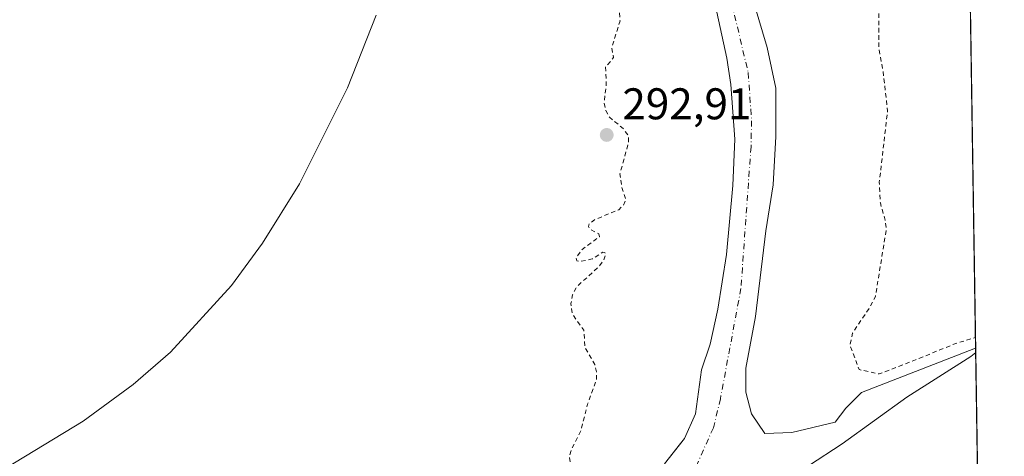
# Model space of a CAD drawing. Units: metres. Extents: x 604661 to 608147, y 4687566 to 4689942.
# Drawn here: x 607906 to 608129, y 4688024 to 4688123 of the extents above; entities that cross this region are included whole.
import ezdxf

# ---------------------------------------------------------------- set-up
doc = ezdxf.new("R2010")
doc.units = ezdxf.units.M
doc.header["$MEASUREMENT"] = 0
doc.linetypes.add('DGN Style 2', pattern=[1.6480167562047852, 0.988810053722871, -0.6592067024819142])
doc.linetypes.add('DGN Style 4', pattern=[2.6384748266838614, 1.318413404963828, -0.6592067024819142, 0.001648016756204785, -0.6592067024819142])
for name, color, linetype, lineweight in [('Arbolado forestal CxS', 92, 'Continuous', 0), ('Comarca CxS', 21, 'Continuous', 0), ('Comunidad Autónoma CxS', 142, 'Continuous', 0), ('Corriente natural Cxs', 4, 'Continuous', 13), ('Corriente natural eje', 4, 'DGN Style 4', 0), ('Curva de nivel auxiliar', 30, 'DGN Style 2', 0), ('Curva de nivel normal', 30, 'Continuous', 0), ('Espacio natural protegido', 121, 'Continuous', 13), ('Espacio natural protegido CxS', 121, 'Continuous', 0), ('Municipio CxS', 4, 'Continuous', 0), ('Provincia CxS', 1, 'Continuous', 0), ('Punto de cota en terreno', 7, 'Continuous', 0), ('Rótulo de punto de cota en terreno', 7, 'Continuous', 0), ('Suelo desnudo CxS', 253, 'Continuous', 0)]:
    doc.layers.add(name, color=color, linetype=linetype, lineweight=lineweight)
doc.styles.add('Style-Arial', font='txt')

# ---------------------------------------------------------------- blocks, each defined once
blk = doc.blocks.new('*U14')
at = {"layer": 'Arbolado forestal CxS', "color": 92, "linetype": 'Continuous', "lineweight": 0}
for points in [[(608063.8901000004, 4688124.3301, 292.6012999999948), (608066.1201, 4688113.9301, 292.5132000000012), (608067.0301000001, 4688107.9901, 292.2777999999962), (608067.9801000003, 4688095.6801, 292.324099999998), (608067.5301000001, 4688085.2501, 292.3175000000047), (608066.0900999998, 4688069.6601, 291.9373000000051), (608064.1201, 4688057.3201, 291.8242000000027), (608062.3601000002, 4688049.390100001, 291.7335000000021), (608060.4200999998, 4688043.600099999, 291.6720999999961), (608059.0897000004, 4688033.6535, 291.7483000000066), (608056.5761000002, 4688028.097300001, 292.0973999999987), (608055.6789999995, 4688026.9627, 292.019100000005), (608052.0782000005, 4688022.408700001, 291.7127999999939)], [(608113.8103999998, 4688600.489399999, 292.1567000000068), (608122.3245000001, 4688048.511399999, 296.4768999999943), (608096.5593999998, 4688038.5274, 293.0500999999931), (608092.9874999998, 4688034.955499999, 292.2548999999999), (608090.6063000001, 4688031.7805, 292.1833000000042), (608080.7855000002, 4688029.508400001, 291.6753999999929), (608074.7401000002, 4688029.2401, 291.4717999999993), (608071.6901000004, 4688033.690099999, 291.6095999999961), (608070.4501999998, 4688038.590100001, 291.5476000000053), (608070.4101, 4688044.020099999, 291.476999999999), (608072.6501000002, 4688055.6601, 291.0328000000009), (608074.9302000003, 4688074.970100001, 291.5871999999945), (608076.5801999997, 4688085.4101, 291.8166000000056), (608077.1901000004, 4688096.2601, 292.3482999999979), (608077.1901000004, 4688107.200099999, 292.1205999999947), (608075.2301000003, 4688116.4001, 292.3484000000026), (608072.3201000001, 4688126.200099999, 292.6135999999969)]]:
    blk.add_polyline3d(points, dxfattribs=at)
blk = doc.blocks.new('*U19')
at = {"layer": 'Espacio natural protegido CxS', "color": 121, "linetype": 'Continuous', "lineweight": 0, "flags": 128}
blk.add_lwpolyline([(608112.8389999999, 4688663.464600001), (608122.3398000007, 4688047.5185), (608124.3929, 4687914.4131), (608123.3051999997, 4687910.802799999), (608114.2749999998, 4687894.085899999), (608101.4698000008, 4687872.129000001)], dxfattribs=at)
blk = doc.blocks.new('5PATER')
at = {"layer": 'Suelo desnudo CxS', "linetype": 'Continuous', "lineweight": 0}
h = blk.add_hatch(color=51, dxfattribs=at)
edge = h.paths.add_edge_path()
edge.add_ellipse((0, 0), major_axis=(-0.1095731443231308, -0.1110710700762829), ratio=0.9994222409660322, start_angle=0, end_angle=360)

msp = doc.modelspace()

# ---------------------------------------------------------------- linework, layer by layer
at = {"layer": 'Arbolado forestal CxS', "color": 92, "linetype": 'Continuous', "lineweight": 0, "extrusion": (-0.0001206931015921566, 0.007824659896923544, 0.9999693795965318), "elevation": 36905.45683425006, "flags": 128}
msp.add_lwpolyline([(608113.8412329627, 4688455.244994176), (608122.3558543351, 4687903.25009589)], dxfattribs=at)
at = {"layer": 'Arbolado forestal CxS', "color": 92, "linetype": 'Continuous', "lineweight": 0}
for points in [[(608072.3201000001, 4688126.200099999, 292.6135999999969), (608075.2301000003, 4688116.4001, 292.3484000000026), (608077.1901000004, 4688107.200099999, 292.1205999999947), (608077.1901000004, 4688096.2601, 292.3482999999979), (608076.5801999997, 4688085.4101, 291.8166000000056), (608074.9302000003, 4688074.970100001, 291.5871999999945), (608072.6501000002, 4688055.6601, 291.0328000000009), (608070.4101, 4688044.020099999, 291.476999999999), (608070.4501999998, 4688038.590100001, 291.5476000000053), (608071.6901000004, 4688033.690099999, 291.6095999999961), (608074.7401000002, 4688029.2401, 291.4717999999993), (608080.7855000002, 4688029.508400001, 291.6753999999929), (608090.6063000001, 4688031.7805, 292.1833000000042), (608092.9874999998, 4688034.955499999, 292.2548999999999), (608096.5593999998, 4688038.5274, 293.0500999999931), (608122.3245000001, 4688048.511399999, 296.4768999999943)], [(608063.8901000004, 4688124.3301, 292.6012999999948), (608066.1201, 4688113.9301, 292.5132000000012), (608067.0301000001, 4688107.9901, 292.2777999999962), (608067.9801000003, 4688095.6801, 292.324099999998), (608067.5301000001, 4688085.2501, 292.3175000000047), (608066.0900999998, 4688069.6601, 291.9373000000051), (608064.1201, 4688057.3201, 291.8242000000027), (608062.3601000002, 4688049.390100001, 291.7335000000021), (608060.4200999998, 4688043.600099999, 291.6720999999961), (608059.0897000004, 4688033.6535, 291.7483000000066), (608056.5761000002, 4688028.097300001, 292.0973999999987), (608055.6789999995, 4688026.9627, 292.019100000005), (608052.0782000005, 4688022.408700001, 291.7127999999939)]]:
    msp.add_polyline3d(points, dxfattribs=at)
at = {"layer": 'Comarca CxS', "color": 21, "linetype": 'Continuous', "lineweight": 0, "flags": 128}
msp.add_lwpolyline([(608093.1200008059, 4689941.859983088), (608112.5444999993, 4688682.557800001), (608112.8389999999, 4688663.464600001), (608122.3398000007, 4688047.5185), (608124.3929, 4687914.4131), (608126.5618000005, 4687773.805299998), (608127.8231000006, 4687692.032899999), (608128.800000806, 4687628.699983113), (608036.4221999998, 4687627.2972), (607762.5543000004, 4687623.138300001), (607719.1290000007, 4687622.478800001), (607012.3203293011, 4687611.745038746)], dxfattribs=at)
at = {"layer": 'Comunidad Autónoma CxS', "color": 142, "linetype": 'Continuous', "lineweight": 0, "flags": 128}
msp.add_lwpolyline([(606011.2667999995, 4687596.543099999), (604696.0500007808, 4687576.569983114), (604691.717674813, 4687866.539981174), (604661.4900007804, 4689889.729983089), (605867.226733426, 4689908.046367978), (606046.1075502543, 4689910.763752129), (608093.1200008059, 4689941.859983088), (608112.5444999993, 4688682.557800001), (608112.8389999999, 4688663.464600001), (608122.3398000007, 4688047.5185), (608124.3929, 4687914.4131), (608126.5618000005, 4687773.805299998), (608127.8231000006, 4687692.032899999), (608128.800000806, 4687628.699983113), (608036.4221999998, 4687627.2972), (607762.5543000004, 4687623.138300001), (607719.1290000007, 4687622.478800001), (607012.3203293011, 4687611.745038746), (606561.8888823856, 4687604.904801321), (606527.403000001, 4687604.381100001)], close=True, dxfattribs=at)
at = {"layer": 'Corriente natural Cxs', "color": 4, "linetype": 'Continuous', "lineweight": 13, "extrusion": (0.001558425590378064, -0.1010338880547961, 0.9948817642183468), "elevation": -472409.095642338, "flags": 128}
msp.add_lwpolyline([(680353.5144507069, 4654198.151821917), (680353.5144507069, 4654149.520460499)], dxfattribs=at)
at = {"layer": 'Corriente natural Cxs', "color": 4, "linetype": 'Continuous', "lineweight": 13}
for points in [[(608072.3201000001, 4688126.200099999, 292.6135999999969), (608075.2301000003, 4688116.4001, 292.3484000000026), (608077.1901000004, 4688107.200099999, 292.1205999999947), (608077.1901000004, 4688096.2601, 292.3482999999979), (608076.5801999997, 4688085.4101, 291.8166000000056), (608074.9302000003, 4688074.970100001, 291.5871999999945), (608072.6501000002, 4688055.6601, 291.0328000000009), (608070.4101, 4688044.020099999, 291.476999999999), (608070.4501999998, 4688038.590100001, 291.5476000000053), (608071.6901000004, 4688033.690099999, 291.6095999999961), (608074.7401000002, 4688029.2401, 291.4717999999993), (608080.7855000002, 4688029.508400001, 291.6753999999929), (608090.6063000001, 4688031.7805, 292.1833000000042), (608092.9874999998, 4688034.955499999, 292.2548999999999), (608096.5593999998, 4688038.5274, 293.0500999999931), (608122.3245000001, 4688048.511399999, 296.4768999999943), (608123.0707, 4688000.1347, 291.5629000000045), (608108.0687999995, 4687991.6961, 290.9333000000042), (608082.2719000002, 4687979.392899999, 290.4250999999931), (608058.4593000002, 4687956.771000001, 290.1520000000019), (608017.5811000001, 4687918.6709, 290.7124999999942), (607991.1201, 4687896.300100001, 291.4811999999947), (607981.1601, 4687891.7501, 291.1012000000046), (607940.7602000004, 4687865.620100001, 290.7550999999949)], [(608072.3201000001, 4688126.200099999, 292.6135999999969), (608075.2301000003, 4688116.4001, 292.3484000000026), (608077.1901000004, 4688107.200099999, 292.1205999999947), (608077.1901000004, 4688096.2601, 292.3482999999979), (608076.5801999997, 4688085.4101, 291.8166000000056), (608074.9302000003, 4688074.970100001, 291.5871999999945), (608072.6501000002, 4688055.6601, 291.0328000000009), (608070.4101, 4688044.020099999, 291.476999999999), (608070.4501999998, 4688038.590100001, 291.5476000000053), (608071.6901000004, 4688033.690099999, 291.6095999999961)], [(608052.0782000005, 4688022.408700001, 291.7127999999939), (608056.5761000002, 4688028.097300001, 292.0973999999987), (608059.0897000004, 4688033.6535, 291.7483000000066), (608060.4200999998, 4688043.600099999, 291.6720999999961), (608062.3601000002, 4688049.390100001, 291.7335000000021), (608064.1201, 4688057.3201, 291.8242000000027), (608066.0900999998, 4688069.6601, 291.9373000000051), (608067.5301000001, 4688085.2501, 292.3175000000047), (608067.9801000003, 4688095.6801, 292.324099999998), (608067.0301000001, 4688107.9901, 292.2777999999962), (608066.1201, 4688113.9301, 292.5132000000012), (608063.8901000004, 4688124.3301, 292.6012999999948)], [(608052.0782000005, 4688022.408700001, 291.7127999999939), (608056.5761000002, 4688028.097300001, 292.0973999999987), (608059.0897000004, 4688033.6535, 291.7483000000066), (608060.4200999998, 4688043.600099999, 291.6720999999961), (608062.3601000002, 4688049.390100001, 291.7335000000021), (608064.1201, 4688057.3201, 291.8242000000027), (608066.0900999998, 4688069.6601, 291.9373000000051), (608067.5301000001, 4688085.2501, 292.3175000000047), (608067.9801000003, 4688095.6801, 292.324099999998), (608067.0301000001, 4688107.9901, 292.2777999999962), (608066.1201, 4688113.9301, 292.5132000000012), (608063.8901000004, 4688124.3301, 292.6012999999948)], [(608071.6901000004, 4688033.690099999, 291.6095999999961), (608074.7401000002, 4688029.2401, 291.4717999999993), (608080.7855000002, 4688029.508400001, 291.6753999999929), (608090.6063000001, 4688031.7805, 292.1833000000042), (608092.9874999998, 4688034.955499999, 292.2548999999999), (608096.5593999998, 4688038.5274, 293.0500999999931), (608122.3245000001, 4688048.511399999, 296.4768999999943)]]:
    msp.add_polyline3d(points, dxfattribs=at)
at = {"layer": 'Corriente natural eje', "color": 4, "linetype": 'DGN Style 4', "lineweight": 0}
msp.add_polyline3d([(608065.9901000002, 4688131.670100001, 292.3898000000045), (608070.9700999996, 4688110.690099999, 292.1205999999947), (608071.7301000003, 4688099.840100001, 291.8236999999936), (608071.6001000004, 4688093.9801, 291.7179000000033), (608069.3300999999, 4688062.0101, 291.2756999999983), (608064.6901000004, 4688037.090100001, 291.2317999999942), (608063.1001000004, 4688030.530099999, 291.1545000000042), (608057.7138, 4688018.501700001, 291.1515000000072), (608052.2105, 4688011.5167, 290.9294999999984), (608049.4588000001, 4688001.568299999, 290.8796000000002), (608049.2472000001, 4687990.350000001, 290.5331000000006), (608053.3800999997, 4687966.920100001, 290.1576999999961)], dxfattribs=at)
at = {"layer": 'Curva de nivel auxiliar', "color": 30, "linetype": 'DGN Style 2', "lineweight": 0, "elevation": 292.5, "flags": 128}
for points in [[(607711.3600000005, 4688043.860099999), (607711.1600000003, 4688042.9101), (607710.2699999996, 4688041.470100001), (607709.0300000003, 4688040.2401), (607707.5300000003, 4688039.640100001), (607705.3700000001, 4688040.1601), (607699.5, 4688045.770099999), (607696.3799999999, 4688047.5101), (607691.8099999996, 4688048.120100001), (607685.0099999999, 4688048.1501), (607682.6299999999, 4688047.5101), (607680, 4688046.130100001), (607678.1699999999, 4688044.270099999), (607677.2100000001, 4688042.0101), (607676.0499999998, 4688041.370100001), (607670.6500000004, 4688040.2401), (607660.6299999999, 4688040.4801), (607653.9299999997, 4688038.420100001), (607651.4199999999, 4688037.110099999), (607650.7599999999, 4688036.1501), (607650.9900000002, 4688035.2301), (607655.1900000004, 4688031.960100001), (607656.8300000001, 4688029.8101), (607657.6900000004, 4688027.970100001), (607658.1399999997, 4688026.1501), (607658.0700000003, 4688025.100099999), (607657.4000000004, 4688024.2601), (607656.4900000002, 4688023.960100001), (607653.6600000003, 4688024.4001), (607648.5199999996, 4688027.280099999), (607646, 4688028.0001), (607640.7000000002, 4688027.780099999), (607634.5499999998, 4688028.630100001), (607630.7400000002, 4688028.7301), (607628.2100000001, 4688028.4301), (607623.0999999996, 4688027.1501), (607620.7599999999, 4688026.950099999), (607618.6299999999, 4688027.2601), (607614.9600000001, 4688028.550100001), (607613.3799999999, 4688028.5601), (607610.3799999999, 4688027.3301), (607605.3099999996, 4688023.200099999), (607603.2400000002, 4688022.1601), (607601.1900000004, 4688022.1601), (607597.2199999997, 4688023.4801), (607593.9400000004, 4688024.020099999), (607591.2800000003, 4688024.020099999), (607588.5999999996, 4688023.600099999), (607582.0499999998, 4688021.9101), (607575.6399999997, 4688018.140100001), (607570.0599999996, 4688015.8101), (607563.7599999999, 4688014.7601), (607556.6900000004, 4688012.670100001), (607553, 4688012.5601), (607547.9800000006, 4688011.590100001), (607546.3799999999, 4688011.9901), (607546.1900000004, 4688012.5101), (607546.4500000002, 4688013.1501), (607553.4000000004, 4688019.190099999), (607554.1200000001, 4688020.110099999), (607554.8899999997, 4688022.5701), (607555.6600000003, 4688023.790100001), (607556.4000000004, 4688024.1801), (607557.2400000002, 4688023.9901), (607560.1900000004, 4688021.7501), (607559.6799999997, 4688023.5701), (607558.4199999999, 4688025.040100001), (607557.3099999996, 4688025.690099999), (607555.5800000001, 4688025.770099999), (607553.3600000005, 4688024.9001), (607551.4400000004, 4688023.440099999), (607547.9000000004, 4688018.040100001), (607544.5, 4688014.870100001), (607543.8099999996, 4688014.9801), (607542.6900000004, 4688016.800100001), (607542, 4688017.360099999), (607539.9299999997, 4688017.600099999), (607533.5999999996, 4688015.800100001), (607527.6900000004, 4688013.210100001), (607526.3799999999, 4688013.100099999), (607525.8099999996, 4688013.710100001), (607525.4900000002, 4688014.710100001), (607525.6799999997, 4688017.5801), (607526.6399999997, 4688019.800100001), (607529.0999999996, 4688022.970100001), (607534.1900000004, 4688027.600099999), (607541.5700000003, 4688030.5701), (607543.2599999999, 4688031.540100001), (607544.4900000002, 4688032.7301), (607544.9400000004, 4688034.0801), (607544.2400000002, 4688035.3101), (607542.6799999997, 4688035.780099999), (607540.6799999997, 4688035.7501), (607527.3899999997, 4688034.120100001), (607522.2999999998, 4688033.100099999), (607518.6200000001, 4688031.970100001), (607508.5199999996, 4688027.940099999), (607506.8300000001, 4688026.520099999), (607506.8600000005, 4688026.030099999), (607507.6799999997, 4688025.620100001), (607514.6100000005, 4688025.190099999), (607521.0199999996, 4688026.5601), (607524.25, 4688026.850099999), (607526.79, 4688026.530099999), (607527.3099999996, 4688026.1801), (607527.2400000002, 4688025.5801), (607525.0899999999, 4688024.0001), (607522.0800000001, 4688022.9101), (607512.75, 4688023.7401), (607507.4600000001, 4688023.290100001), (607502.0300000003, 4688022.2501), (607500.3600000005, 4688021.4001), (607499.3700000001, 4688020.050100001), (607498.6799999997, 4688017.9001), (607498.8200000003, 4688016.4301), (607500.5300000003, 4688015.0001), (607503.6699999999, 4688013.9001), (607505.6600000003, 4688013.7301), (607510.9900000002, 4688014.200099999), (607513.5300000003, 4688013.710100001), (607513.8099999996, 4688013.0001), (607513.3399999999, 4688012.460100001), (607510.0899999999, 4688012.880100001), (607508.7599999999, 4688012.3101), (607508.7100000001, 4688011.5001), (607510.0099999999, 4688010.1501), (607514.9800000006, 4688007.210100001), (607525.4000000004, 4688002.690099999), (607531.5, 4687999.380100001), (607534.79, 4687997.1801), (607538.0199999996, 4687993.9101), (607539.6100000005, 4687992.720100001), (607547.8300000001, 4687989.9301), (607557.2800000003, 4687985.5801), (607564.5, 4687980.4301), (607565.7199999997, 4687978.9101), (607567.1200000001, 4687975.9901), (607568.1699999999, 4687974.5801), (607569.7800000003, 4687973.890100001), (607574.3600000005, 4687973.110099999), (607578.04, 4687970.210100001), (607584.3200000003, 4687967.3101), (607588.0899999999, 4687962.9301), (607593.9699999997, 4687960.210100001), (607595.8099999996, 4687958.8101), (607596.1299999999, 4687957.700099999), (607594.5300000003, 4687953.9001), (607594.2800000003, 4687950.380100001), (607593.0599999996, 4687948.4101), (607591.0099999999, 4687947.100099999), (607586.1200000001, 4687945.370100001), (607582.3600000005, 4687945.0601), (607579.9299999997, 4687945.6801), (607573.4299999997, 4687948.9101), (607570.8499999996, 4687949.1501), (607568.2000000002, 4687948.920100001), (607564.3700000001, 4687947.780099999), (607559.1399999997, 4687945.120100001), (607558.0499999998, 4687943.5601), (607558.4100000003, 4687941.7301), (607565.2699999996, 4687932.790100001), (607571.5599999996, 4687926.890100001), (607582.2000000002, 4687914.2501), (607585.6900000004, 4687909.340100001), (607588.6100000005, 4687906.4901), (607592.0899999999, 4687902.020099999), (607595.3899999997, 4687898.530099999), (607598.2100000001, 4687893.450099999), (607601.9299999997, 4687888.850099999), (607604.2199999997, 4687886.4801), (607609.9100000003, 4687881.9001), (607615.5599999996, 4687876.5001), (607620.7400000002, 4687872.420100001), (607625.04, 4687868.290100001), (607629.4500000002, 4687865.5701), (607644.0199999996, 4687853.720100001), (607645.4299999997, 4687852.9101), (607646.9299999997, 4687852.970100001), (607651.2100000001, 4687855.2301), (607652.8700000001, 4687855.6601), (607657.4699999997, 4687855.1801), (607661.8300000001, 4687854.170100001), (607669.4100000003, 4687854.450099999), (607671.2000000002, 4687854.2501), (607672.4800000006, 4687853.640100001), (607672.9299999997, 4687852.7501), (607672.3799999999, 4687852.210100001), (607669.1699999999, 4687852.460100001), (607667.6500000004, 4687852.020099999), (607667.5599999996, 4687851.520099999), (607669.2699999996, 4687848.9801), (607669.0700000003, 4687848.0801), (607668.3499999996, 4687847.530099999), (607664.8899999997, 4687846.5601), (607664.3399999999, 4687846.7401), (607663.5899999999, 4687847.9801), (607661.0999999996, 4687848.2401), (607660.04, 4687847.6601), (607659.5599999996, 4687846.4301), (607657.8300000001, 4687845.960100001), (607655.3499999996, 4687846.1601), (607648.6900000004, 4687847.5601), (607642.0999999996, 4687847.210100001), (607634.7699999996, 4687850.720100001), (607633.3600000005, 4687850.870100001), (607632.7300000006, 4687850.4101), (607632.5199999996, 4687849.550100001), (607632.8700000001, 4687848.620100001), (607634.6200000001, 4687846.2601), (607634.5999999996, 4687845.620100001), (607632.54, 4687844.170100001), (607630.0700000003, 4687843.6801), (607627.7699999996, 4687843.940099999), (607626.2800000003, 4687844.5801), (607624.04, 4687847.030099999), (607622.0499999998, 4687848.2301), (607621.7999999998, 4687851.550100001), (607620.9900000002, 4687851.920100001), (607620.1399999997, 4687851.1601), (607619.04, 4687847.4301), (607616.7100000001, 4687843.100099999), (607615.9199999999, 4687840.700099999), (607616.0700000003, 4687837.920100001), (607617.4400000004, 4687836.0101), (607619.7699999996, 4687834.790100001), (607625, 4687832.950099999), (607632.4299999997, 4687831.710100001), (607637.9299999997, 4687831.970100001), (607639.9100000003, 4687832.460100001), (607643.3700000001, 4687833.960100001), (607645.3399999999, 4687834.130100001), (607646.1399999997, 4687833.540100001), (607646.9199999999, 4687830.9101), (607648.0199999996, 4687829.5801), (607654.7699999996, 4687826.1601), (607657.25, 4687825.460100001), (607661.8899999997, 4687825.840100001), (607668.9600000001, 4687828.350099999), (607673.8099999996, 4687830.7501), (607685.9600000001, 4687833.9801), (607692.9600000001, 4687836.2401), (607696.1699999999, 4687836.4101), (607701.5199999996, 4687835.5701), (607706.6699999999, 4687836.270099999), (607709.8600000005, 4687836.360099999), (607716.0899999999, 4687835.470100001), (607722.7100000001, 4687834.9901), (607727.9299999997, 4687835.690099999), (607729.7699999996, 4687836.3101), (607736.8399999999, 4687839.9801), (607742.0700000003, 4687841.5101), (607748.4600000001, 4687842.5701), (607752.0599999996, 4687844.0601), (607757.9100000003, 4687845.8201), (607765.7000000002, 4687849.360099999), (607783.5099999999, 4687853.840100001), (607789.4299999997, 4687855.780099999), (607794.8499999996, 4687856.7301), (607797.5300000003, 4687858.140100001), (607802.4100000003, 4687861.8201), (607806.1699999999, 4687862.800100001), (607810.7400000002, 4687865.210100001), (607817.2199999997, 4687866.590100001), (607824.0499999998, 4687869.190099999), (607836.6500000004, 4687875.7601), (607840.7000000002, 4687878.300100001), (607851.8499999996, 4687884.1601), (607857.5300000003, 4687887.5001), (607865.5300000003, 4687891.2601), (607871.0199999996, 4687895.140100001), (607875.4985999997, 4687897.535900001), (607881.0739000002, 4687901.5703), (607881.1091999998, 4687901.594799999), (607881.1409999998, 4687901.614900001), (607903.9271999998, 4687915.455), (607904.2300000006, 4687915.7301), (607904.7603000002, 4687915.960999999), (607920.3909999998, 4687925.4549), (607920.4281000001, 4687925.476399999), (607925.8650000002, 4687928.4669), (607926.8899999997, 4687929.270099999), (607932.4100000003, 4687932.9301), (607941.8899999997, 4687937.690099999), (607950.0099999999, 4687942.8201), (607965.1299999999, 4687952.7601), (607974.4299999997, 4687957.800100001), (607983.4500000002, 4687965.9101), (607989.8399999999, 4687971.0601), (608005.3600000005, 4687978.110099999), (608009.9199999999, 4687980.690099999), (608019.9900000002, 4687989.0101), (608022.1600000003, 4687991.440099999), (608023.2400000002, 4687993.7501), (608025.1699999999, 4688000.7501), (608028.1900000004, 4688007.1801), (608030.7400000002, 4688010.860099999), (608032.2400000002, 4688015.710100001), (608032.5099999999, 4688017.350099999), (608032.3700000001, 4688019.0001), (608030.7800000003, 4688022.5601), (608030.5499999998, 4688024.020099999), (608031.1100000005, 4688025.770099999), (608033.1799999997, 4688029.9001), (608034.6900000004, 4688035.880100001), (608036.7300000006, 4688041.4801), (608036.7400000002, 4688043.200099999), (608036.3099999996, 4688044.840100001), (608034.1299999999, 4688048.600099999), (608033.8700000001, 4688052.550100001), (608031.2699999996, 4688056.190099999), (608030.9400000004, 4688058.590100001), (608031.3200000003, 4688060.530099999), (608032.1799999997, 4688062.290100001), (608037.2100000001, 4688066.9101), (608038.3200000003, 4688068.4001), (608038.7999999998, 4688069.6801), (608038.5700000003, 4688070.110099999), (608038.1299999999, 4688070.1601), (608035.7599999999, 4688068.6501), (608033.2199999997, 4688068.110099999), (608032.29, 4688068.200099999), (608032.0700000003, 4688068.890100001), (608033.4800000006, 4688070.8101), (608037.3700000001, 4688073.6601), (608037.2300000006, 4688074.280099999), (608035.1900000004, 4688075.360099999), (608034.8899999997, 4688075.940099999), (608035.0499999998, 4688076.610099999), (608036.2599999999, 4688077.4901), (608041.7199999997, 4688079.7501), (608042.8300000001, 4688080.800100001), (608043.3300000001, 4688082.0001), (608042.4199999999, 4688084.800100001), (608041.9900000002, 4688087.840100001), (608043.9000000004, 4688094.700099999), (608043.9299999997, 4688096.390100001), (608042.7400000002, 4688098.110099999), (608039.6299999999, 4688100.610099999), (608038.79, 4688102.140100001), (608038.4100000003, 4688103.840100001), (608038.9199999999, 4688108.170100001), (608038.75, 4688111.950099999), (608040.5800000001, 4688114.100099999), (608040.1500000004, 4688116.360099999), (608042.0199999996, 4688122.350099999), (608041.8799999999, 4688125.190099999), (608040.8700000001, 4688126.5001), (608036.9400000004, 4688129.380100001), (608035.5300000003, 4688131.790100001), (608034.2300000006, 4688135.550100001), (608034.0499999998, 4688137.340100001), (608034.3700000001, 4688139.130100001), (608035.8300000001, 4688141.860099999), (608034.1799999997, 4688141.790100001), (608033.5099999999, 4688142.280099999), (608033.0800000001, 4688147.0701), (608032.25, 4688149.5001), (608030.2999999998, 4688151.790100001), (608026.54, 4688152.9101), (608025.75, 4688153.970100001), (608024.4500000002, 4688161.2401), (608020.2599999999, 4688172.710100001), (608019.5800000001, 4688177.440099999), (608019.2000000002, 4688183.920100001), (608017.7699999996, 4688188.5601), (608016.6100000005, 4688195.620100001), (608015.4400000004, 4688199.280099999), (608014.1699999999, 4688201.520099999), (608010.8099999996, 4688205.6501), (608007.9500000002, 4688209.890100001), (608003.6299999999, 4688217.670100001), (608001.8300000001, 4688221.920100001), (607996.4000000004, 4688231.050100001), (607991.8799999999, 4688237.520099999), (607986.5, 4688247.4901), (607983.2100000001, 4688255.6801), (607982.3300000001, 4688260.420100001), (607981.6600000003, 4688262.190099999), (607978.6200000001, 4688266.620100001), (607976.0700000003, 4688274.280099999), (607970.3799999999, 4688283.340100001), (607968.6399999997, 4688292.780099999), (607963.8300000001, 4688305.4101), (607963.1799999997, 4688311.5101), (607963.7400000002, 4688316.450099999), (607963.6200000001, 4688318.030099999), (607961.2699999996, 4688322.050100001), (607959.1299999999, 4688329.350099999), (607958.8300000001, 4688333.340100001), (607959.6500000004, 4688339.3201), (607957.8899999997, 4688343.170100001), (607957.4299999997, 4688344.950099999), (607956.3600000005, 4688357.8301), (607954.3899999997, 4688367.200099999), (607954.7599999999, 4688369.3101), (607956.6100000005, 4688371.960100001), (607954.9600000001, 4688375.370100001), (607954.8899999997, 4688376.340100001), (607955.7599999999, 4688379.9001), (607954.2699999996, 4688383.620100001), (607953.8300000001, 4688386.860099999), (607954.4800000006, 4688392.640100001), (607954.25, 4688399.300100001), (607954.9900000002, 4688409.540100001), (607955.6699999999, 4688414.0001), (607955.79, 4688425.4901), (607957.6699999999, 4688439.1601), (607959.3300000001, 4688446.6501), (607961.2599999999, 4688452.790100001), (607965.29, 4688461.620100001), (607972.5899999999, 4688481.7501), (607974.9800000006, 4688485.620100001), (607978.75, 4688488.2301), (607979.2699999996, 4688488.960100001), (607980.8499999996, 4688495.3201), (607980.1900000004, 4688498.530099999), (607980.4699999997, 4688499.840100001), (607984.0899999999, 4688504.1601), (607991.4699999997, 4688509.4901), (607995.5599999996, 4688513.280099999), (607997.4000000004, 4688515.690099999), (607997.5, 4688516.4901), (607996.8799999999, 4688517.370100001), (607994.8799999999, 4688517.8201), (607993.8499999996, 4688517.540100001), (607992.54, 4688516.520099999), (607990.4900000002, 4688513.220100001), (607989.3399999999, 4688512.280099999), (607987.8700000001, 4688511.950099999), (607986.9600000001, 4688512.0801), (607986.2999999998, 4688512.5701), (607985.8799999999, 4688513.9301), (607986.5499999998, 4688517.0801), (607989.6100000005, 4688523.3301), (607996.0099999999, 4688532.220100001), (607997.8099999996, 4688533.840100001), (608002.0300000003, 4688539.2401), (608005.1500000004, 4688542.4801), (608008.29, 4688546.7401), (608008.9000000004, 4688547.940099999), (608008.6100000005, 4688550.9101), (608009.8899999997, 4688554.030099999), (608018.1799999997, 4688563.950099999), (608020.1699999999, 4688565.7301), (608021.9600000001, 4688566.7401), (608028.0869000005, 4688568.990300001), (608028.1075999998, 4688569.009199999), (608031.8154999996, 4688572.288899999), (608032.2699999996, 4688576.1801), (608035.8499999996, 4688581.290100001), (608037.3399999999, 4688582.370100001), (608041.4000000004, 4688584.0601), (608043.6600000003, 4688585.470100001), (608057.3899999997, 4688597.1601), (608060.2599999999, 4688598.780099999), (608062.3600000005, 4688598.9901), (608063.8799999999, 4688597.790100001), (608065.7100000001, 4688594.280099999), (608066.9600000001, 4688593.030099999), (608068.7000000002, 4688592.4801), (608070.8200000003, 4688592.9001), (608072.6900000004, 4688594.050100001), (608073.5999999996, 4688595.380100001), (608074.2800000003, 4688601.5801), (608075.5700000003, 4688603.960100001), (608077.8899999997, 4688605.920100001), (608081.75, 4688607.9301), (608086.3399999999, 4688611.300100001), (608097.3700000001, 4688615.6601), (608101.8300000001, 4688616.550100001), (608105.6200000001, 4688619.200099999), (608106.8399999999, 4688619.0601), (608110.6821999997, 4688617.0156), (608113.0542000001, 4688618.368600001), (608113.5303999997, 4688618.640900001)], [(608114.1364000002, 4688579.3486), (608107.4000000004, 4688577.8101), (608096.8499999996, 4688571.030099999), (608087.2699999996, 4688566.720100001), (608080, 4688561.4301), (608071.6299999999, 4688556.710100001), (608070.5999999996, 4688555.7301), (608069.6500000004, 4688553.600099999), (608068.6100000005, 4688552.470100001), (608067.5899999999, 4688552.120100001), (608064.4500000002, 4688552.1501), (608063.2300000006, 4688551.6501), (608062.7199999997, 4688550.9901), (608061.8700000001, 4688548.170100001), (608060.8399999999, 4688546.840100001), (608050.3700000001, 4688539.370100001), (608043.3600000005, 4688531.620100001), (608036.7400000002, 4688526.2401), (608029.0300000003, 4688515.030099999), (608027.2100000001, 4688511.6801), (608023.0300000003, 4688506.4901), (608017.3700000001, 4688492.280099999), (608014.4600000001, 4688487.5801), (608013.2400000002, 4688480.7301), (608009.4400000004, 4688472.8301), (608006.0800000001, 4688458.440099999), (608002.4699999997, 4688450.170100001), (608002.0899999999, 4688446.270099999), (608002.6799999997, 4688444.3101), (608001.6600000003, 4688438.100099999), (608000.4199999999, 4688434.470100001), (607999.6699999999, 4688430.0701), (607998.5700000003, 4688427.9301), (607994.8399999999, 4688422.9801), (607995, 4688422.6801), (607997.0499999998, 4688422.4901), (607997.7300000006, 4688421.4801), (607997.5300000003, 4688420.1801), (607996.0700000003, 4688416.340100001), (607996.2000000002, 4688412.940099999), (607995.7800000003, 4688403.0701), (607994.0599999996, 4688399.860099999), (607993.4299999997, 4688397.4801), (607993.5999999996, 4688394.920100001), (607995.2300000006, 4688388.700099999), (607995.4000000004, 4688381.4901), (607997.9699999997, 4688366.190099999), (607998.2800000003, 4688362.0601), (608000.4000000004, 4688355.670100001), (608000.5, 4688353.5001), (608000.0099999999, 4688349.270099999), (608000.4299999997, 4688346.890100001), (608003.0300000003, 4688340.7601), (608005.4500000002, 4688336.390100001), (608006, 4688334.120100001), (608006.3099999996, 4688328.940099999), (608010.2599999999, 4688321.9801), (608013.9000000004, 4688311.3201), (608015.7999999998, 4688307.880100001), (608019.2800000003, 4688295.350099999), (608022.2199999997, 4688289.380100001), (608024.4100000003, 4688286.800100001), (608025.1200000001, 4688286.470100001), (608025.5999999996, 4688286.610099999), (608025.9800000006, 4688287.9901), (608025.7699999996, 4688293.550100001), (608025.9600000001, 4688298.170100001), (608024.9699999997, 4688302.2301), (608024.7999999998, 4688304.210100001), (608025.5899999999, 4688317.1501), (608025.9900000002, 4688319.8301), (608027.7400000002, 4688326.170100001), (608029.5199999996, 4688334.700099999), (608029.9500000002, 4688342.670100001), (608031.04, 4688351.380100001), (608031.3700000001, 4688358.200099999), (608033.5700000003, 4688366.670100001), (608033.7599999999, 4688373.870100001), (608035.3099999996, 4688383.940099999), (608038.79, 4688395.770099999), (608042.4900000002, 4688404.590100001), (608043.8099999996, 4688406.9801), (608045.4400000004, 4688409.1601), (608046.9900000002, 4688410.4101), (608052.0899999999, 4688413.690099999), (608053.0599999996, 4688413.7401), (608053.3899999997, 4688413.2301), (608053.1799999997, 4688409.970100001), (608050.8399999999, 4688406.4901), (608050.2199999997, 4688404.880100001), (608050.4699999997, 4688403.1501), (608051.2599999999, 4688401.850099999), (608052.6900000004, 4688400.600099999), (608054.8499999996, 4688399.440099999), (608055.3499999996, 4688398.440099999), (608055.29, 4688392.5101), (608054.7400000002, 4688389.210100001), (608053.6299999999, 4688386.840100001), (608051.0599999996, 4688384.220100001), (608050.3399999999, 4688382.840100001), (608050.3600000005, 4688381.770099999), (608051.7699999996, 4688377.0801), (608051.9199999999, 4688373.8101), (608050.1100000005, 4688369.870100001), (608046.1399999997, 4688365.1501), (608043.79, 4688359.2401), (608042.0899999999, 4688356.2501), (608041.7699999996, 4688354.770099999), (608042.4600000001, 4688353.020099999), (608045.2999999998, 4688350.1601), (608047.0800000001, 4688347.520099999), (608048.1900000004, 4688346.800100001), (608051.0899999999, 4688346.190099999), (608051.7699999996, 4688345.640100001), (608052.1900000004, 4688344.700099999), (608053.1299999999, 4688336.390100001), (608053.1299999999, 4688329.940099999), (608053.9500000002, 4688325.100099999), (608052.29, 4688318.2401), (608053.4000000004, 4688315.800100001), (608054.0899999999, 4688312.390100001), (608053.5899999999, 4688306.840100001), (608055.3799999999, 4688302.3101), (608054.2400000002, 4688299.2301), (608054.0999999996, 4688297.630100001), (608054.8399999999, 4688295.710100001), (608058.3300000001, 4688292.2501), (608059.0499999998, 4688290.840100001), (608058.3300000001, 4688285.440099999), (608058.8399999999, 4688280.4001), (608062.9100000003, 4688275.950099999), (608063.5199999996, 4688274.720100001), (608063.54, 4688273.1801), (608062.54, 4688268.0801), (608062.54, 4688266.110099999), (608064.9900000002, 4688259.7501), (608065.8399999999, 4688255.9101), (608066.2599999999, 4688252.0001), (608066.04, 4688246.050100001), (608066.8399999999, 4688240.1601), (608067.8799999999, 4688237.620100001), (608068.2000000002, 4688235.770099999), (608067.75, 4688230.200099999), (608067.9100000003, 4688225.590100001), (608070.6100000005, 4688217.450099999), (608072.54, 4688213.4101), (608077.0599999996, 4688206.280099999), (608077.6200000001, 4688202.360099999), (608078.5899999999, 4688200.540100001), (608081.2100000001, 4688199.590100001), (608084.0300000003, 4688199.720100001), (608085.1100000005, 4688200.420100001), (608086.25, 4688202.300100001), (608088.1100000005, 4688203.8101), (608090.3799999999, 4688204.7401), (608091.9199999999, 4688204.690099999), (608093.7999999998, 4688203.620100001), (608095.3200000003, 4688201.6501), (608096.4299999997, 4688199.300100001), (608097.2100000001, 4688195.970100001), (608097.6900000004, 4688191.220100001), (608096.5999999996, 4688179.630100001), (608097.1900000004, 4688174.770099999), (608096.1200000001, 4688170.8301), (608098.0599999996, 4688164.840100001), (608098.9100000003, 4688160.460100001), (608098.79, 4688157.770099999), (608097.6799999997, 4688151.630100001), (608097.5199999996, 4688149.0001), (608099.7400000002, 4688143.0601), (608099.5899999999, 4688141.2501), (608098.5700000003, 4688137.5101), (608098.4299999997, 4688134.920100001), (608100.4100000003, 4688126.470100001), (608100.5, 4688115.860099999), (608101.4299999997, 4688111.050100001), (608102.4400000004, 4688102.0801), (608100.5700000003, 4688085.9801), (608100.8099999996, 4688081.280099999), (608101.9100000003, 4688077.390100001), (608102.1500000004, 4688075.210100001), (608099.6900000004, 4688060.1601), (608098.5199999996, 4688057.880100001), (608094.54, 4688051.9001), (608093.9299999997, 4688049.290100001), (608096.0300000003, 4688043.6601), (608100.5609999998, 4688042.6854), (608108.7631000001, 4688045.860400001), (608117.6530999999, 4688049.511700001), (608122.2876000004, 4688050.902100001)]]:
    msp.add_lwpolyline(points, dxfattribs=at)
at = {"layer": 'Curva de nivel normal', "color": 30, "linetype": 'Continuous', "lineweight": 0, "elevation": 295, "flags": 128}
msp.add_lwpolyline([(607986.9400000004, 4688123.6501), (607980.5099999999, 4688107.2601), (607969.6399999997, 4688085.590100001), (607961.3200000003, 4688072.2401), (607954.2699999996, 4688062.6501), (607940.5099999999, 4688047.640100001), (607932.1200000001, 4688040.340100001), (607920.8200000003, 4688032.020099999), (607903.2000000002, 4688021.3301), (607880.5, 4688010.340100001), (607859.6299999999, 4688002.890100001), (607845.1600000003, 4687999.9301), (607832.2000000002, 4687999.600099999), (607816.54, 4688002.4901), (607803.5800000001, 4688007.0001), (607786.9699999997, 4688014.590100001), (607757.7699999996, 4688030.790100001), (607740.8200000003, 4688039.790100001), (607725.5599999996, 4688046.350099999), (607703.7300000006, 4688053.050100001), (607684.25, 4688056.700099999), (607663.29, 4688058.590100001)], dxfattribs=at)
at = {"layer": 'Espacio natural protegido', "color": 121, "linetype": 'Continuous', "lineweight": 13, "flags": 128}
msp.add_lwpolyline([(608122.3398142627, 4688047.518511805), (608121.2654000015, 4688046.629400002), (608106.7653000009, 4688037.429500002), (608092.1651999997, 4688026.9296), (608084.5652000001, 4688021.929600002), (608070.4650999996, 4688012.429700002), (608055.8649000018, 4688002.329899998), (608037.1648000013, 4687989.030100001), (608024.6647000012, 4687980.130200001), (608010.6646000014, 4687971.730300001), (608001.1645000008, 4687964.130400003), (607979.9644000013, 4687953.130499999), (607970.3643000004, 4687944.7306), (607963.6642000005, 4687939.7306), (607945.5641000011, 4687929.2307), (607936.6640000019, 4687926.230799997), (607921.6640000015, 4687923.331), (607906.0639000012, 4687920.631)], dxfattribs=at)
at = {"layer": 'Espacio natural protegido CxS', "color": 121, "linetype": 'Continuous', "lineweight": 0, "flags": 128}
msp.add_lwpolyline([(608112.8389999999, 4688663.464600001), (608122.3398000007, 4688047.5185), (608121.265400001, 4688046.629400001), (608106.7653000003, 4688037.429500001), (608092.1651999991, 4688026.929599999), (608084.5651999996, 4688021.929600001), (608070.465099999, 4688012.429700001), (608055.8649000013, 4688002.329899999), (608037.1648000008, 4687989.0301), (608024.6647000007, 4687980.130200001), (608010.6646000008, 4687971.7303), (608001.1645000002, 4687964.130400001), (607979.9644000008, 4687953.1305), (607970.3642999998, 4687944.730599999), (607963.6641999999, 4687939.730599999), (607945.5641000007, 4687929.230699999), (607936.6639999991, 4687926.230799999), (607921.664000001, 4687923.330999999), (607906.0639000006, 4687920.630999999)], dxfattribs=at)
at = {"layer": 'Municipio CxS', "color": 4, "linetype": 'Continuous', "lineweight": 0, "flags": 128}
msp.add_lwpolyline([(608093.1200008059, 4689941.859983088), (608112.5444999993, 4688682.557800001), (608112.8389999999, 4688663.464600001), (608122.3398000007, 4688047.5185), (608124.3929, 4687914.4131), (608126.5618000005, 4687773.805299998), (608127.8231000006, 4687692.032899999), (608128.800000806, 4687628.699983113), (608036.4221999998, 4687627.2972), (607762.5543000004, 4687623.138300001), (607719.1290000007, 4687622.478800001), (607012.3203293011, 4687611.745038746)], dxfattribs=at)
at = {"layer": 'Provincia CxS', "color": 1, "linetype": 'Continuous', "lineweight": 0, "flags": 128}
msp.add_lwpolyline([(606011.2667999995, 4687596.543099999), (604696.0500007808, 4687576.569983114), (604691.717674813, 4687866.539981174), (604661.4900007804, 4689889.729983089), (605867.226733426, 4689908.046367978), (606046.1075502543, 4689910.763752129), (608093.1200008059, 4689941.859983088), (608112.5444999993, 4688682.557800001), (608112.8389999999, 4688663.464600001), (608122.3398000007, 4688047.5185), (608124.3929, 4687914.4131), (608126.5618000005, 4687773.805299998), (608127.8231000006, 4687692.032899999), (608128.800000806, 4687628.699983113), (608036.4221999998, 4687627.2972), (607762.5543000004, 4687623.138300001), (607719.1290000007, 4687622.478800001), (607012.3203293011, 4687611.745038746), (606561.8888823856, 4687604.904801321), (606527.403000001, 4687604.381100001)], close=True, dxfattribs=at)
at = {"layer": 'Suelo desnudo CxS', "color": 253, "linetype": 'Continuous', "lineweight": 0, "extrusion": (0.00345966152166992, -0.2243154824947184, 0.9745104386589797), "elevation": -1049209.046552925, "flags": 128}
msp.add_lwpolyline([(680346.098979766, 4558936.417293851), (680346.098979766, 4558911.371176843)], dxfattribs=at)
at = {"layer": 'Suelo desnudo CxS', "color": 253, "linetype": 'Continuous', "lineweight": 0, "extrusion": (-0.0004533133717747947, 0.02938556734800607, 0.9995680481781233), "elevation": 137775.3103249295, "flags": 128}
msp.add_lwpolyline([(-680361.0637547888, -4676057.112012463), (-680361.0637547888, -4676033.126899878)], dxfattribs=at)
at = {"layer": 'Suelo desnudo CxS', "color": 253, "linetype": 'Continuous', "lineweight": 0}
for points in [[(608072.3201000001, 4688126.200099999, 292.6135999999969), (608075.2301000003, 4688116.4001, 292.3484000000026), (608077.1901000004, 4688107.200099999, 292.1205999999947), (608077.1901000004, 4688096.2601, 292.3482999999979), (608076.5801999997, 4688085.4101, 291.8166000000056), (608074.9302000003, 4688074.970100001, 291.5871999999945), (608072.6501000002, 4688055.6601, 291.0328000000009), (608070.4101, 4688044.020099999, 291.476999999999), (608070.4501999998, 4688038.590100001, 291.5476000000053), (608071.6901000004, 4688033.690099999, 291.6095999999961), (608074.7401000002, 4688029.2401, 291.4717999999993), (608080.7855000002, 4688029.508400001, 291.6753999999929), (608090.6063000001, 4688031.7805, 292.1833000000042), (608092.9874999998, 4688034.955499999, 292.2548999999999), (608096.5593999998, 4688038.5274, 293.0500999999931), (608122.3245000001, 4688048.511399999, 296.4768999999943), (608123.0707, 4688000.1347, 291.5629000000045), (608108.0687999995, 4687991.6961, 290.9333000000042), (608082.2719000002, 4687979.392899999, 290.4250999999931), (608058.4593000002, 4687956.771000001, 290.1520000000019), (608017.5811000001, 4687918.6709, 290.7124999999942), (607991.1201, 4687896.300100001, 291.4811999999947), (607981.1601, 4687891.7501, 291.1012000000046), (607940.7602000004, 4687865.620100001, 290.7550999999949)], [(608072.3201000001, 4688126.200099999, 292.6135999999969), (608075.2301000003, 4688116.4001, 292.3484000000026), (608077.1901000004, 4688107.200099999, 292.1205999999947), (608077.1901000004, 4688096.2601, 292.3482999999979), (608076.5801999997, 4688085.4101, 291.8166000000056), (608074.9302000003, 4688074.970100001, 291.5871999999945), (608072.6501000002, 4688055.6601, 291.0328000000009), (608070.4101, 4688044.020099999, 291.476999999999), (608070.4501999998, 4688038.590100001, 291.5476000000053), (608071.6901000004, 4688033.690099999, 291.6095999999961), (608074.7401000002, 4688029.2401, 291.4717999999993), (608080.7855000002, 4688029.508400001, 291.6753999999929), (608090.6063000001, 4688031.7805, 292.1833000000042), (608092.9874999998, 4688034.955499999, 292.2548999999999), (608096.5593999998, 4688038.5274, 293.0500999999931), (608122.3245000001, 4688048.511399999, 296.4768999999943)], [(608052.0782000005, 4688022.408700001, 291.7127999999939), (608055.6789999995, 4688026.9627, 292.019100000005), (608056.5761000002, 4688028.097300001, 292.0973999999987), (608059.0897000004, 4688033.6535, 291.7483000000066), (608060.4200999998, 4688043.600099999, 291.6720999999961), (608062.3601000002, 4688049.390100001, 291.7335000000021), (608064.1201, 4688057.3201, 291.8242000000027), (608066.0900999998, 4688069.6601, 291.9373000000051), (608067.5301000001, 4688085.2501, 292.3175000000047), (608067.9801000003, 4688095.6801, 292.324099999998), (608067.0301000001, 4688107.9901, 292.2777999999962), (608066.1201, 4688113.9301, 292.5132000000012), (608063.8901000004, 4688124.3301, 292.6012999999948)], [(608063.8901000004, 4688124.3301, 292.6012999999948), (608066.1201, 4688113.9301, 292.5132000000012), (608067.0301000001, 4688107.9901, 292.2777999999962), (608067.9801000003, 4688095.6801, 292.324099999998), (608067.5301000001, 4688085.2501, 292.3175000000047), (608066.0900999998, 4688069.6601, 291.9373000000051), (608064.1201, 4688057.3201, 291.8242000000027), (608062.3601000002, 4688049.390100001, 291.7335000000021), (608060.4200999998, 4688043.600099999, 291.6720999999961), (608059.0897000004, 4688033.6535, 291.7483000000066), (608056.5761000002, 4688028.097300001, 292.0973999999987), (608055.6789999995, 4688026.9627, 292.019100000005), (608052.0782000005, 4688022.408700001, 291.7127999999939)]]:
    msp.add_polyline3d(points, dxfattribs=at)

# ---------------------------------------------------------------- block references
at = {"layer": 'Arbolado forestal CxS', "color": 92, "linetype": 'Continuous', "lineweight": 0}
msp.add_blockref('*U14', (0, 0), dxfattribs=at)
at = {"layer": 'Espacio natural protegido CxS', "color": 121, "linetype": 'Continuous', "lineweight": 0}
msp.add_blockref('*U19', (0, 0), dxfattribs=at)
at = {"layer": 'Punto de cota en terreno', "color": 7, "linetype": 'Continuous', "lineweight": 0, "xscale": 10, "yscale": 10, "zscale": 10}
msp.add_blockref('5PATER', (608039.0199999996, 4688096.630000001, 292.9100000000035), dxfattribs=at)

# ---------------------------------------------------------------- texts
at = {"layer": 'Rótulo de punto de cota en terreno', "color": 7, "linetype": 'Continuous', "lineweight": 0, "style": 'Style-Arial'}
msp.add_text('292,91', height=7.000000000000002, dxfattribs=at).set_placement((608042.5477999998, 4688100.1578))

doc.saveas('drawing.dxf')
